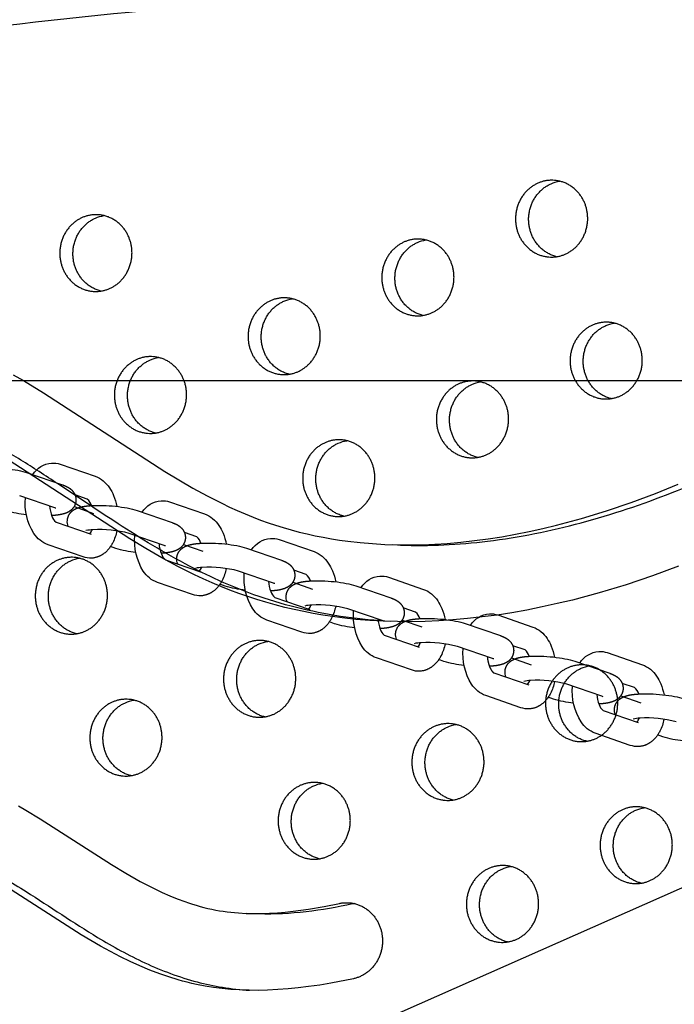
# Model space of a CAD drawing. Units: millimetres. Extents: x 60519 to 70587, y -8978 to 5785.
# Drawn here: x 64598 to 64814, y -182 to 143 of the extents above; entities that cross this region are included whole.
import ezdxf

# ---------------------------------------------------------------- set-up
doc = ezdxf.new("R2010")
doc.units = ezdxf.units.MM
doc.header["$LTSCALE"] = 500
doc.layers.add('Make2D$visible$lines', color=7, linetype='Continuous', true_color=0x000000)

msp = doc.modelspace()

# ---------------------------------------------------------------- linework, layer by layer
at = {"layer": 'Make2D$visible$lines'}
for p, q in [((63180.588, -866.343), (65443.48, 132.988)), ((64611.032, -3.814), (64622.618, -7.804)), ((64600.267, -6.655), (64611.854, -10.646)), ((64609.248, -18.21), (64597.662, -14.219)), ((64599.537, -14.96), (64599.544, -14.867)), ((64620.013, -15.368), (64615.953, -13.97)), ((64647.204, -16.273), (64658.79, -20.264)), ((64615.635, -17.841), (64622.049, -20.061)), ((64636.439, -19.114), (64648.025, -23.105)), ((64608.287, -20.799), (64608.255, -20.801)), ((64609.663, -22.922), (64621.234, -26.907)), ((64645.42, -30.669), (64633.834, -26.678)), ((64635.709, -27.419), (64635.716, -27.326)), ((64656.184, -27.828), (64652.124, -26.429)), ((64683.375, -28.732), (64694.962, -32.723)), ((64618.629, -34.471), (64607.042, -30.48)), ((64629.393, -31.63), (64627.67, -31.036)), ((64651.776, -30.351), (64658.23, -32.586)), ((64672.611, -31.573), (64684.197, -35.564)), ((64723.538, -30.529), (64720.865, -30.421)), ((64644.459, -33.258), (64644.426, -33.26)), ((64645.834, -35.381), (64657.406, -39.366)), ((64692.356, -40.287), (64688.296, -38.888)), ((64681.592, -43.128), (64670.006, -39.137)), ((64671.88, -39.878), (64671.887, -39.785)), ((64719.547, -41.191), (64731.133, -45.182)), ((64654.8, -46.93), (64643.214, -42.939)), ((64665.565, -44.089), (64663.842, -43.495)), ((64687.915, -42.862), (64694.41, -45.11)), ((64708.783, -44.033), (64720.369, -48.023)), ((64680.631, -45.717), (64680.598, -45.719)), ((64682.006, -47.84), (64693.577, -51.826)), ((64717.764, -55.587), (64706.177, -51.596)), ((64728.528, -52.746), (64724.468, -51.347)), ((64708.052, -52.337), (64708.059, -52.245)), ((64755.719, -53.65), (64767.305, -57.641)), ((64690.972, -59.389), (64679.386, -55.399)), ((64701.736, -56.548), (64700.013, -55.955)), ((64716.803, -58.177), (64716.77, -58.179)), ((64724.054, -55.372), (64730.59, -57.634)), ((64744.954, -56.492), (64756.541, -60.483)), ((64718.178, -60.299), (64729.749, -64.285)), ((64753.935, -68.046), (64742.349, -64.056)), ((64744.224, -64.796), (64744.231, -64.704)), ((64764.7, -65.205), (64760.64, -63.807)), ((64727.144, -71.849), (64715.558, -67.858)), ((64760.192, -67.882), (64766.77, -70.159)), ((64791.891, -66.109), (64803.477, -70.1)), ((64737.908, -69.007), (64736.185, -68.414)), ((64752.974, -70.636), (64752.942, -70.638)), ((64781.126, -68.951), (64792.712, -72.942)), ((64754.35, -72.758), (64765.921, -76.744)), ((64790.107, -80.506), (64778.521, -76.515)), ((64780.396, -77.256), (64780.403, -77.163)), ((64800.871, -77.664), (64796.811, -76.266)), ((64763.316, -84.308), (64751.729, -80.317)), ((64774.08, -81.466), (64772.357, -80.873)), ((64796.329, -80.391), (64802.949, -82.683)), ((64789.146, -83.095), (64789.113, -83.097)), ((64790.521, -85.217), (64802.093, -89.203)), ((64799.487, -96.767), (64787.901, -92.776)), ((64810.252, -93.925), (64808.529, -93.332)), ((64676.792, -152.487), (64672.532, -152.315))]:
    msp.add_line(p, q, dxfattribs=at)
for points in [[(64595.491, 25.731), (64598.87, 23.824), (64605.555, 19.837), (64645.6, -6.213), (64650.215, -9.011), (64654.886, -11.711), (64659.622, -14.295), (64664.431, -16.74), (64666.987, -17.961), (64669.565, -19.135), (64672.167, -20.257), (64674.791, -21.323), (64677.264, -22.265), (64679.755, -23.155), (64682.265, -23.992), (64684.791, -24.776), (64687.409, -25.528), (64690.042, -26.223), (64692.69, -26.864), (64695.35, -27.449), (64698.022, -27.98), (64700.704, -28.458), (64703.394, -28.884), (64706.092, -29.257), (64710.184, -29.724), (64714.287, -30.077), (64718.399, -30.319), (64722.516, -30.453), (64726.636, -30.483), (64730.756, -30.411), (64734.873, -30.242), (64738.984, -29.979), (64743.502, -29.583), (64748.009, -29.082), (64752.503, -28.478), (64756.983, -27.775), (64761.53, -26.963), (64766.06, -26.057), (64770.571, -25.061), (64775.062, -23.977), (64783.374, -21.738), (64791.607, -19.228), (64799.76, -16.464), (64807.829, -13.464), (64815.328, -10.455)], [(64815.463, -37.492), (64806.816, -40.693), (64798.081, -43.641), (64789.26, -46.319), (64780.357, -48.712), (64775.377, -49.912), (64770.373, -51.014), (64765.349, -52.015), (64760.305, -52.91), (64755.446, -53.667), (64750.572, -54.319), (64745.685, -54.863), (64740.786, -55.295), (64736.22, -55.594), (64731.647, -55.788), (64727.072, -55.877), (64722.496, -55.856), (64717.923, -55.722), (64713.355, -55.472), (64708.796, -55.104), (64704.247, -54.614), (64701.058, -54.195), (64697.878, -53.713), (64694.708, -53.168), (64691.549, -52.56), (64688.403, -51.887), (64685.273, -51.15), (64682.159, -50.346), (64679.063, -49.477), (64676.049, -48.56), (64673.056, -47.58), (64670.084, -46.537), (64667.135, -45.43), (64664.173, -44.246), (64661.236, -43.001), (64658.323, -41.699), (64655.436, -40.343), (64649.977, -37.608), (64644.602, -34.711), (64639.303, -31.675), (64634.072, -28.522), (64593.882, -2.384)], [(64597.249, -116.784), (64599.661, -118.158), (64604.446, -121.023), (64628.021, -136.184), (64632.758, -139.054), (64637.534, -141.762), (64639.941, -143.04), (64642.362, -144.26), (64644.8, -145.415), (64647.256, -146.501), (64649.731, -147.51), (64652.228, -148.438), (64653.485, -148.87), (64654.748, -149.278), (64656.017, -149.664), (64657.292, -150.025), (64658.574, -150.362), (64659.863, -150.673), (64661.159, -150.957), (64662.462, -151.215), (64663.701, -151.433), (64664.947, -151.627), (64666.198, -151.798), (64667.456, -151.945), (64668.718, -152.07), (64669.985, -152.173), (64672.532, -152.315), (64675.093, -152.376), (64677.666, -152.361), (64680.247, -152.274), (64682.834, -152.12), (64685.423, -151.904), (64688.011, -151.63), (64690.596, -151.303), (64693.174, -150.928), (64698.299, -150.05), (64703.36, -149.033), (64703.621, -148.981), (64703.884, -148.934), (64704.152, -148.893), (64704.422, -148.858), (64704.695, -148.83), (64704.971, -148.808), (64705.249, -148.793), (64705.53, -148.785), (64705.812, -148.784), (64706.097, -148.79), (64706.383, -148.804), (64706.671, -148.825), (64706.96, -148.853), (64707.25, -148.89), (64707.541, -148.934), (64707.832, -148.986), (64708.124, -149.046), (64708.415, -149.114), (64708.706, -149.19), (64708.996, -149.274), (64709.285, -149.366), (64709.572, -149.467), (64709.859, -149.576), (64710.143, -149.692), (64710.425, -149.817), (64710.705, -149.95), (64710.981, -150.091), (64711.255, -150.239), (64711.526, -150.396), (64711.792, -150.559), (64712.055, -150.731), (64712.314, -150.909), (64712.568, -151.095), (64712.817, -151.287), (64713.062, -151.486), (64713.301, -151.692), (64713.535, -151.904), (64713.763, -152.122), (64713.985, -152.345), (64714.202, -152.575), (64714.412, -152.809), (64714.616, -153.048), (64714.813, -153.292), (64715.004, -153.541), (64715.188, -153.793), (64715.365, -154.049), (64715.536, -154.309), (64715.699, -154.572), (64715.856, -154.838), (64716.005, -155.106), (64716.147, -155.377), (64716.283, -155.65), (64716.411, -155.925), (64716.532, -156.2), (64716.646, -156.478), (64716.753, -156.755), (64716.853, -157.034), (64716.946, -157.313), (64717.033, -157.592), (64717.113, -157.87), (64717.186, -158.149), (64717.252, -158.426), (64717.312, -158.703), (64717.366, -158.979), (64717.414, -159.256), (64717.457, -159.536), (64717.494, -159.82), (64717.525, -160.108), (64717.55, -160.398), (64717.569, -160.691), (64717.582, -160.988), (64717.588, -161.286), (64717.587, -161.587), (64717.58, -161.89), (64717.566, -162.195), (64717.545, -162.501), (64717.517, -162.809), (64717.481, -163.118), (64717.438, -163.427), (64717.388, -163.737), (64717.33, -164.048), (64717.265, -164.358), (64717.192, -164.668), (64717.111, -164.977), (64717.023, -165.285), (64716.927, -165.591), (64716.823, -165.897), (64716.712, -166.2), (64716.593, -166.5), (64716.467, -166.799), (64716.333, -167.094), (64716.193, -167.386), (64716.044, -167.674), (64715.889, -167.959), (64715.727, -168.239), (64715.558, -168.515), (64715.382, -168.787), (64715.2, -169.053), (64715.011, -169.314), (64714.817, -169.57), (64714.617, -169.82), (64714.411, -170.064), (64714.199, -170.301), (64713.983, -170.533), (64713.762, -170.758), (64713.536, -170.976), (64713.305, -171.187), (64713.071, -171.391), (64712.833, -171.589), (64712.591, -171.779), (64712.346, -171.961), (64712.098, -172.136), (64711.847, -172.304), (64711.594, -172.465), (64711.339, -172.617), (64711.082, -172.763), (64710.823, -172.9), (64710.563, -173.031), (64710.303, -173.153), (64710.041, -173.269), (64709.779, -173.377), (64709.516, -173.477), (64709.253, -173.571), (64708.991, -173.657), (64708.729, -173.736), (64708.468, -173.808), (64708.207, -173.873), (64707.948, -173.932), (64700.549, -175.386), (64696.831, -176.01), (64693.1, -176.552), (64689.741, -176.964), (64686.373, -177.298), (64682.998, -177.549), (64679.617, -177.71), (64676.564, -177.774), (64673.511, -177.755), (64670.46, -177.648), (64667.413, -177.448), (64664.577, -177.174), (64661.751, -176.812), (64658.938, -176.36), (64656.141, -175.816), (64654.596, -175.474), (64653.057, -175.102), (64651.525, -174.703), (64650, -174.277), (64646.972, -173.348), (64643.976, -172.321), (64640.668, -171.065), (64637.403, -169.704), (64634.179, -168.245), (64630.996, -166.699), (64627.673, -164.977), (64624.391, -163.178), (64621.147, -161.311), (64617.936, -159.386), (64594.847, -144.542)]]:
    msp.add_lwpolyline(points, dxfattribs=at)
for points in [[(64622.618, -7.804, -0.1624292), (64627.314, -11.607, -0.0498351), (64628.696, -14.175, -0.0505497), (64629.787, -17.768)], [(64607.042, -30.48, -0.1624292), (64602.347, -26.678, -0.1630259), (64599.537, -14.96)], [(64607.542, -17.622, 0.0743989), (64608.338, -21.007, 0.1639815), (64609.663, -22.922)], [(64658.79, -20.264, -0.1624292), (64663.485, -24.066, -0.0498351), (64664.868, -26.634, -0.0505497), (64665.958, -30.227)], [(64629.78, -25.83, -0.0686697), (64628.404, -29.802), (64628.268, -30.059), (64628.125, -30.312), (64627.976, -30.563), (64627.821, -30.809), (64627.659, -31.051), (64627.491, -31.29), (64627.317, -31.523), (64627.138, -31.752), (64626.941, -31.988), (64626.737, -32.217), (64626.527, -32.439), (64626.311, -32.653), (64626.088, -32.859), (64625.859, -33.057), (64625.624, -33.246), (64625.504, -33.338), (64625.383, -33.427), (64625.26, -33.514), (64625.136, -33.598), (64625.01, -33.681), (64624.883, -33.761), (64624.754, -33.838), (64624.624, -33.913), (64624.492, -33.986), (64624.36, -34.056), (64624.225, -34.123), (64624.09, -34.188), (64623.952, -34.25), (64623.814, -34.31), (64623.674, -34.367), (64623.533, -34.421), (64623.39, -34.472), (64623.247, -34.521), (64623.027, -34.588), (64622.806, -34.649), (64622.582, -34.703), (64622.357, -34.749), (64622.131, -34.789), (64621.903, -34.821), (64621.675, -34.846), (64621.446, -34.863)], [(64643.214, -42.939, -0.1624292), (64638.519, -39.137, -0.1630259), (64635.709, -27.419)], [(64643.714, -30.081, 0.0743989), (64644.51, -33.466, 0.1639813), (64645.834, -35.381)], [(64694.962, -32.723, -0.1624292), (64699.657, -36.525, -0.0498351), (64701.04, -39.093, -0.0505497), (64702.13, -42.687)], [(64665.952, -38.289, -0.0686697), (64664.576, -42.261), (64664.44, -42.518), (64664.297, -42.772), (64664.148, -43.022), (64663.992, -43.268), (64663.831, -43.511), (64663.663, -43.749), (64663.489, -43.982), (64663.31, -44.211), (64663.113, -44.447), (64662.909, -44.676), (64662.699, -44.898), (64662.482, -45.112), (64662.26, -45.318), (64662.031, -45.516), (64661.796, -45.705), (64661.676, -45.797), (64661.554, -45.886), (64661.432, -45.973), (64661.307, -46.058), (64661.182, -46.14), (64661.054, -46.22), (64660.926, -46.297), (64660.796, -46.372), (64660.664, -46.445), (64660.531, -46.515), (64660.397, -46.583), (64660.261, -46.647), (64660.124, -46.71), (64659.986, -46.769), (64659.846, -46.826), (64659.705, -46.88), (64659.562, -46.931), (64659.418, -46.98), (64659.199, -47.048), (64658.978, -47.108), (64658.754, -47.162), (64658.529, -47.209), (64658.302, -47.248), (64658.075, -47.28), (64657.846, -47.305), (64657.618, -47.322)], [(64679.386, -55.399, -0.1624292), (64674.69, -51.596, -0.1630259), (64671.88, -39.878)], [(64679.886, -42.54, 0.0743989), (64680.681, -45.925, 0.1639813), (64682.006, -47.84)], [(64731.133, -45.182, -0.1624292), (64735.829, -48.984, -0.0498351), (64737.211, -51.552, -0.0505497), (64738.302, -55.146)], [(64702.124, -50.748, -0.0686697), (64700.748, -54.72), (64700.612, -54.977), (64700.469, -55.231), (64700.32, -55.481), (64700.164, -55.727), (64700.002, -55.97), (64699.835, -56.208), (64699.661, -56.442), (64699.482, -56.671), (64699.284, -56.906), (64699.081, -57.135), (64698.871, -57.357), (64698.654, -57.571), (64698.431, -57.777), (64698.202, -57.975), (64697.967, -58.164), (64697.847, -58.256), (64697.726, -58.345), (64697.603, -58.432), (64697.479, -58.517), (64697.353, -58.599), (64697.226, -58.679), (64697.098, -58.757), (64696.967, -58.832), (64696.836, -58.904), (64696.703, -58.974), (64696.569, -59.042), (64696.433, -59.107), (64696.296, -59.169), (64696.157, -59.228), (64696.018, -59.285), (64695.876, -59.339), (64695.734, -59.391), (64695.59, -59.439), (64695.371, -59.507), (64695.149, -59.568), (64694.926, -59.621), (64694.701, -59.668), (64694.474, -59.707), (64694.246, -59.739), (64694.018, -59.764), (64693.79, -59.781)], [(64715.558, -67.858, -0.1624292), (64710.862, -64.056, -0.1630259), (64708.052, -52.337)], [(64716.057, -55, 0.0743989), (64716.853, -58.385, 0.1639815), (64718.178, -60.299)], [(64767.305, -57.641, -0.1624292), (64772.001, -61.443, -0.0498351), (64773.383, -64.011, -0.0505497), (64774.474, -67.605)], [(64738.296, -63.207, -0.0686697), (64736.919, -67.179), (64736.783, -67.436), (64736.641, -67.69), (64736.491, -67.94), (64736.336, -68.187), (64736.174, -68.429), (64736.006, -68.667), (64735.833, -68.901), (64735.653, -69.13), (64735.456, -69.366), (64735.252, -69.595), (64735.042, -69.816), (64734.826, -70.03), (64734.603, -70.236), (64734.374, -70.434), (64734.139, -70.624), (64734.019, -70.715), (64733.898, -70.804), (64733.775, -70.891), (64733.651, -70.976), (64733.525, -71.058), (64733.398, -71.138), (64733.269, -71.216), (64733.139, -71.291), (64733.008, -71.363), (64732.875, -71.433), (64732.74, -71.501), (64732.605, -71.566), (64732.468, -71.628), (64732.329, -71.688), (64732.189, -71.744), (64732.048, -71.798), (64731.906, -71.85), (64731.762, -71.898), (64731.543, -71.966), (64731.321, -72.027), (64731.098, -72.08), (64730.872, -72.127), (64730.646, -72.166), (64730.418, -72.198), (64730.19, -72.223), (64729.961, -72.241)], [(64751.729, -80.317, -0.1624292), (64747.034, -76.515, -0.1630259), (64744.224, -64.796)], [(64803.477, -70.1, -0.1624292), (64808.172, -73.902, -0.0498351), (64809.555, -76.47, -0.0505497), (64810.645, -80.064)], [(64774.467, -75.666, -0.0686697), (64773.091, -79.638), (64772.955, -79.895), (64772.812, -80.149), (64772.663, -80.399), (64772.508, -80.646), (64772.346, -80.888), (64772.178, -81.126), (64772.004, -81.36), (64771.825, -81.589), (64771.628, -81.825), (64771.424, -82.054), (64771.214, -82.275), (64770.998, -82.489), (64770.775, -82.695), (64770.546, -82.893), (64770.311, -83.083), (64770.191, -83.174), (64770.07, -83.263), (64769.947, -83.35), (64769.823, -83.435), (64769.697, -83.517), (64769.57, -83.597), (64769.441, -83.675), (64769.311, -83.75), (64769.179, -83.822), (64769.047, -83.893), (64768.912, -83.96), (64768.777, -84.025), (64768.639, -84.087), (64768.501, -84.147), (64768.361, -84.204), (64768.22, -84.258), (64768.077, -84.309), (64767.934, -84.357), (64767.714, -84.425), (64767.493, -84.486), (64767.269, -84.54), (64767.044, -84.586), (64766.818, -84.625), (64766.59, -84.658), (64766.362, -84.682), (64766.133, -84.7)], [(64787.901, -92.776, -0.1624292), (64783.206, -88.974, -0.1630259), (64780.396, -77.256)], [(64788.401, -79.918, 0.0743989), (64789.197, -83.303, 0.1639815), (64790.521, -85.218)], [(64810.639, -88.125, -0.0686697), (64809.263, -92.097), (64809.127, -92.354), (64808.984, -92.608), (64808.835, -92.858), (64808.679, -93.105), (64808.518, -93.347), (64808.35, -93.585), (64808.176, -93.819), (64807.997, -94.048), (64807.8, -94.284), (64807.596, -94.513), (64807.386, -94.734), (64807.169, -94.948), (64806.947, -95.155), (64806.718, -95.352), (64806.482, -95.542), (64806.363, -95.633), (64806.241, -95.723), (64806.119, -95.81), (64805.994, -95.894), (64805.869, -95.977), (64805.741, -96.056), (64805.613, -96.134), (64805.483, -96.209), (64805.351, -96.282), (64805.218, -96.352), (64805.084, -96.419), (64804.948, -96.484), (64804.811, -96.546), (64804.673, -96.606), (64804.533, -96.663), (64804.392, -96.717), (64804.249, -96.768), (64804.105, -96.817), (64803.886, -96.884), (64803.665, -96.945), (64803.441, -96.999), (64803.216, -97.045), (64802.989, -97.085), (64802.762, -97.117), (64802.533, -97.141), (64802.305, -97.159)]]:
    msp.add_lwpolyline(points, format="xyb", dxfattribs=at)
at = {"layer": 'Make2D$visible$lines', "extrusion": (0, 0, -1)}
for centre, radius, start, end in [((-64777.922, 78.484), 11.423, 66.22711, 81.13745), ((-64627.288, 67.111), 11.423, 66.22711, 81.13745), ((-64733.725, 59.05), 11.423, 66.22711, 81.13745), ((-64689.527, 39.615), 11.423, 66.22711, 81.13745), ((-64795.964, 31.554), 11.423, 66.22711, 81.13745), ((-64645.33, 20.181), 11.423, 66.22711, 81.13745), ((-64751.767, 12.119), 11.423, 66.22711, 81.13745), ((-64707.57, -7.315), 11.423, 66.22711, 81.13745), ((-64608.95, -11.592), 8.203, 31.96927, 84.85763), ((-64608.638, -10.699), 7.29, 86.67116, 109.17205), ((-64645.121, -24.051), 8.203, 31.96927, 84.85763), ((-64644.809, -23.159), 7.29, 86.67116, 109.17205), ((-64602.743, 10.778), 31.425, 275.23822, 287.63723), ((-64617.741, -22.702), 4.344, 338.2, 4.21079), ((-64681.293, -36.51), 8.203, 31.96927, 84.85763), ((-64680.981, -35.618), 7.29, 86.67116, 109.17205), ((-64638.915, -1.681), 31.425, 275.23822, 287.63723), ((-64619.175, -46.184), 11.423, 66.22711, 81.13745), ((-64621.023, -27.585), 7.29, 266.67116, 289.17205), ((-64653.913, -35.161), 4.344, 338.2, 4.21079), ((-64717.465, -48.969), 8.203, 31.96927, 84.85763), ((-64717.153, -48.077), 7.29, 86.67116, 109.17205), ((-64675.086, -14.141), 31.425, 275.23822, 287.63723), ((-64657.194, -40.044), 7.29, 266.67116, 289.17205), ((-64690.084, -47.62), 4.344, 338.2, 4.21079), ((-64753.637, -61.429), 8.203, 31.96927, 84.85763), ((-64753.325, -60.536), 7.29, 86.67116, 109.17205), ((-64711.258, -26.6), 31.425, 275.23822, 287.63723), ((-64693.366, -52.504), 7.29, 266.67116, 289.17205), ((-64726.256, -60.079), 4.344, 338.2, 4.21079), ((-64681.415, -73.68), 11.423, 66.22711, 81.13745), ((-64789.808, -73.888), 8.203, 31.96927, 84.85763), ((-64789.496, -72.995), 7.29, 86.67116, 109.17205), ((-64747.43, -39.059), 31.425, 275.23822, 287.63723), ((-64787.852, -81.741), 11.423, 66.22711, 81.13745), ((-64729.538, -64.963), 7.29, 266.67116, 289.17205), ((-64762.428, -72.538), 4.344, 338.2, 4.21079), ((-64637.218, -93.114), 11.423, 66.22711, 81.13745), ((-64765.71, -77.422), 7.29, 266.67116, 289.17205), ((-64783.602, -51.518), 31.425, 275.23822, 287.63723), ((-64798.6, -84.998), 4.344, 338.2, 4.21079), ((-64743.655, -101.176), 11.423, 66.22711, 81.13745), ((-64819.773, -63.977), 31.425, 275.23822, 287.63723), ((-64801.881, -89.881), 7.29, 266.67116, 289.17205), ((-64699.457, -120.61), 11.423, 66.22711, 81.13745), ((-64805.894, -128.671), 11.423, 66.22711, 81.13745), ((-64761.697, -148.106), 11.423, 66.22711, 81.13745)]:
    msp.add_arc(centre, radius, start, end, dxfattribs=at)
at = {"layer": 'Make2D$visible$lines'}
for centre, radius, start, end in [((64617.462, -18.569), 4.09, 15.38842, 51.4449), ((64607.663, -22.78), 4.837, 65.59781, 70.87064), ((64622.15, -36.251), 10.784, 91.58439, 103.81913), ((64617.62, -24.157), 4.175, 321.0577, 341.38292), ((64623.971, -64.516), 39.102, 75.39019, 93.10695), ((64653.634, -31.028), 4.09, 15.38842, 51.4449), ((64643.835, -35.239), 4.837, 65.59781, 70.87064), ((64658.322, -48.71), 10.784, 91.58439, 103.81913), ((64653.792, -36.616), 4.175, 321.0577, 341.38292), ((64660.143, -76.975), 39.102, 75.39019, 93.10695), ((64657.184, -40.17), 0.834, 77.58856, 93.10993), ((64689.806, -43.487), 4.09, 15.38842, 51.4449), ((64680.007, -47.698), 4.837, 65.59781, 70.87064), ((64694.493, -61.169), 10.784, 91.58439, 103.81913), ((64689.964, -49.075), 4.175, 321.0577, 341.38292), ((64696.315, -89.434), 39.102, 75.39019, 93.10695), ((64725.977, -55.947), 4.09, 15.38842, 51.4449), ((64716.178, -60.157), 4.837, 65.59781, 70.87064), ((64730.665, -73.629), 10.784, 91.58439, 103.81913), ((64726.135, -61.534), 4.175, 321.0577, 341.38292), ((64732.486, -101.893), 39.102, 75.39019, 93.10695), ((64752.35, -72.617), 4.837, 65.59781, 70.87064), ((64762.149, -68.406), 4.09, 15.38842, 51.4449), ((64766.837, -86.088), 10.784, 91.58439, 103.81913), ((64762.307, -73.993), 4.175, 321.0577, 341.38292), ((64768.658, -114.352), 39.102, 75.39019, 93.10695), ((64798.321, -80.865), 4.09, 15.38842, 51.4449), ((64788.522, -85.076), 4.837, 65.59781, 70.87064), ((64803.009, -98.547), 10.784, 91.58439, 103.81913), ((64798.479, -86.452), 4.175, 321.0577, 341.38292), ((64804.83, -126.811), 39.102, 75.39019, 93.10695), ((64710.067, -160.269), 11.31, 98.83122, 102.06734)]:
    msp.add_arc(centre, radius, start, end, dxfattribs=at)
for points, weights in [([(65331.651, 83.603), (63809.143, 510.275), (63040.262, -958.134)], [0.992117979402, 0.785793173456, 1]), ([(63646.912, 23.87), (63643.109, 23.87), (64820.294, 23.87)], [0.9712081717, 0.912253475657, 1])]:
    msp.add_rational_spline(points, weights, degree=2, dxfattribs=at)
for points, weights, degree, knots in [([(64768.975, 89.113), (64780.024, 93.972), (64784.535, 82.239), (64789.045, 70.507), (64777.996, 65.648), (64766.947, 60.79), (64762.436, 72.522), (64757.926, 84.255), (64768.975, 89.113)], [1, 0.707106781187, 1, 0.707106781187, 1, 0.707106781187, 1, 0.707106781187, 1], 2, [-79.7964534, -79.7964534, -79.7964534, -59.8473401, -59.8473401, -39.8982267, -39.8982267, -19.9491134, -19.9491134, 0, 0, 0]), ([(64775.151, 64.815), (64769.118, 66.26), (64766.779, 72.346), (64762.268, 84.079), (64773.317, 88.937)], [0.85986929558, 0.823140517156, 1, 0.707106781187, 1], 2, [-31.9951071, -31.9951071, -31.9951071, -19.9491134, -19.9491134, 0, 0, 0]), ([(64618.341, 77.74), (64629.39, 82.599), (64633.901, 70.866), (64638.411, 59.134), (64627.362, 54.275), (64616.313, 49.416), (64611.802, 61.149), (64607.291, 72.881), (64618.341, 77.74)], [1, 0.707106781187, 1, 0.707106781187, 1, 0.707106781187, 1, 0.707106781187, 1], 2, [-79.7964534, -79.7964534, -79.7964534, -59.8473401, -59.8473401, -39.8982267, -39.8982267, -19.9491134, -19.9491134, 0, 0, 0]), ([(64624.517, 53.442), (64618.484, 54.887), (64616.145, 60.973), (64611.634, 72.706), (64622.683, 77.564)], [0.85986929558, 0.823140517156, 1, 0.707106781187, 1], 2, [-31.9951071, -31.9951071, -31.9951071, -19.9491134, -19.9491134, 0, 0, 0]), ([(64724.778, 69.679), (64735.827, 74.538), (64740.338, 62.805), (64744.848, 51.072), (64733.799, 46.214), (64722.75, 41.355), (64718.239, 53.088), (64713.728, 64.82), (64724.778, 69.679)], [1, 0.707106781187, 1, 0.707106781187, 1, 0.707106781187, 1, 0.707106781187, 1], 2, [-79.7964534, -79.7964534, -79.7964534, -59.8473401, -59.8473401, -39.8982267, -39.8982267, -19.9491134, -19.9491134, 0, 0, 0]), ([(64730.954, 45.381), (64724.921, 46.826), (64722.581, 52.912), (64718.071, 64.644), (64729.12, 69.503)], [0.85986929558, 0.823140517156, 1, 0.707106781187, 1], 2, [-31.9951071, -31.9951071, -31.9951071, -19.9491134, -19.9491134, 0, 0, 0]), ([(63040.262, -958.134), (63039.775, -959.07), (63040.159, -960.053), (63040.524, -961.018), (63041.511, -961.318), (64547.364, -1399.841), (65357.451, 27.084), (65359.136, 30.054), (65360.272, 33.274)], [1, 0.910760622095, 1, 0.897355017964, 1, 0.793926008533, 0.992982609729, 0.989101869042, 0.992982609729], 2, [0, 0, 0, 1.9805346, 1.9805346, 3.8987434, 3.8987434, 2846.5014962, 2846.5014962, 2853.3132091, 2853.3132091, 2853.3132091]), ([(64680.58, 50.244), (64691.63, 55.103), (64696.14, 43.37), (64700.651, 31.638), (64689.602, 26.779), (64678.552, 21.921), (64674.042, 33.653), (64669.531, 45.386), (64680.58, 50.244)], [1, 0.707106781187, 1, 0.707106781187, 1, 0.707106781187, 1, 0.707106781187, 1], 2, [-79.7964534, -79.7964534, -79.7964534, -59.8473401, -59.8473401, -39.8982267, -39.8982267, -19.9491134, -19.9491134, 0, 0, 0]), ([(64686.757, 25.946), (64680.724, 27.391), (64678.384, 33.477), (64673.874, 45.21), (64684.923, 50.068)], [0.85986929558, 0.823140517156, 1, 0.707106781187, 1], 2, [-31.9951071, -31.9951071, -31.9951071, -19.9491134, -19.9491134, 0, 0, 0]), ([(63510.431, -1037.487), (64729.486, -1086.868), (65361.794, 26.908), (65364.114, 31.002), (65365.385, 35.532)], [0.938002432913, 0.830460504137, 0.992982609729, 0.985711427375, 0.992982609729], 2, [3394.3216888, 3394.3216888, 3394.3216888, 5715.198173, 5715.198173, 5724.5635744, 5724.5635744, 5724.5635744]), ([(64787.017, 42.183), (64798.067, 47.042), (64802.577, 35.309), (64807.088, 23.577), (64796.038, 18.718), (64784.989, 13.859), (64780.479, 25.592), (64775.968, 37.325), (64787.017, 42.183)], [1, 0.707106781187, 1, 0.707106781187, 1, 0.707106781187, 1, 0.707106781187, 1], 2, [-79.7964534, -79.7964534, -79.7964534, -59.8473401, -59.8473401, -39.8982267, -39.8982267, -19.9491134, -19.9491134, 0, 0, 0]), ([(64793.194, 17.885), (64787.161, 19.33), (64784.821, 25.416), (64780.31, 37.149), (64791.36, 42.007)], [0.85986929558, 0.823140517156, 1, 0.707106781187, 1], 2, [-31.9951071, -31.9951071, -31.9951071, -19.9491134, -19.9491134, 0, 0, 0]), ([(64636.383, 30.81), (64647.432, 35.668), (64651.943, 23.936), (64656.454, 12.203), (64645.404, 7.345), (64634.355, 2.486), (64629.844, 14.219), (64625.334, 25.951), (64636.383, 30.81)], [1, 0.707106781187, 1, 0.707106781187, 1, 0.707106781187, 1, 0.707106781187, 1], 2, [-79.7964534, -79.7964534, -79.7964534, -59.8473401, -59.8473401, -39.8982267, -39.8982267, -19.9491134, -19.9491134, 0, 0, 0]), ([(64642.56, 6.512), (64636.527, 7.957), (64634.187, 14.043), (64629.676, 25.775), (64640.726, 30.634)], [0.85986929558, 0.823140517156, 1, 0.707106781187, 1], 2, [-31.9951071, -31.9951071, -31.9951071, -19.9491134, -19.9491134, 0, 0, 0]), ([(64742.82, 22.749), (64753.869, 27.607), (64758.38, 15.875), (64762.891, 4.142), (64751.841, -0.716), (64740.792, -5.575), (64736.281, 6.157), (64731.771, 17.89), (64742.82, 22.749)], [1, 0.707106781187, 1, 0.707106781187, 1, 0.707106781187, 1, 0.707106781187, 1], 2, [-79.7964534, -79.7964534, -79.7964534, -59.8473401, -59.8473401, -39.8982267, -39.8982267, -19.9491134, -19.9491134, 0, 0, 0]), ([(64748.996, -1.549), (64742.963, -0.104), (64740.624, 5.982), (64736.113, 17.714), (64747.163, 22.573)], [0.85986929558, 0.823140517156, 1, 0.707106781187, 1], 2, [-31.9951071, -31.9951071, -31.9951071, -19.9491134, -19.9491134, 0, 0, 0]), ([(64698.623, 3.314), (64709.672, 8.173), (64714.183, -3.56), (64718.693, -15.292), (64707.644, -20.151), (64696.595, -25.01), (64692.084, -13.277), (64687.573, -1.544), (64698.623, 3.314)], [1, 0.707106781187, 1, 0.707106781187, 1, 0.707106781187, 1, 0.707106781187, 1], 2, [-79.7964534, -79.7964534, -79.7964534, -59.8473401, -59.8473401, -39.8982267, -39.8982267, -19.9491134, -19.9491134, 0, 0, 0]), ([(64704.799, -20.984), (64698.766, -19.539), (64696.426, -13.453), (64691.916, -1.72), (64702.965, 3.138)], [0.85986929558, 0.823140517156, 1, 0.707106781187, 1], 2, [-31.9951071, -31.9951071, -31.9951071, -19.9491134, -19.9491134, 0, 0, 0]), ([(64611.854, -10.646), (64612.485, -10.863), (64613.094, -11.118), (64614.151, -11.729), (64614.635, -12.078), (64615.085, -12.579), (64615.924, -13.493), (64616.335, -14.664), (64616.252, -15.902)], [1, 1, 1, 1, 1, 1, 0.946093830999, 0.946093830999, 1], 3, [0, 0, 0, 0, 2.8313343, 2.8313343, 5.3318731, 5.3318731, 5.3318731, 8.9518071, 8.9518071, 8.9518071, 8.9518071]), ([(64616.252, -15.902), (64616.165, -17.025), (64615.678, -18.041), (64614.856, -18.81), (64614.778, -18.884), (64614.698, -18.955), (64614.618, -19.022), (64614.157, -19.407), (64613.685, -19.666), (64612.798, -20.047), (64612.369, -20.183), (64610.853, -20.571), (64609.708, -20.714), (64608.287, -20.799)], [1, 0.954654557512, 0.954654557512, 1, 1, 1, 1, 1, 1, 1, 1, 1, 1, 1], 3, [0, 0, 0, 0, 3.3012575, 3.3012575, 3.3012575, 3.6866304, 3.6866304, 3.6866304, 5.8764451, 5.8764451, 7.7835501, 7.7835501, 12.7160608, 12.7160608, 12.7160608, 12.7160608]), ([(64613.409, -22.383), (64613.495, -21.26), (64613.982, -20.244), (64614.805, -19.474), (64614.883, -19.4), (64614.962, -19.33), (64615.042, -19.263), (64615.504, -18.878), (64615.976, -18.618), (64616.862, -18.238), (64617.291, -18.102), (64618.807, -17.713), (64619.952, -17.571), (64621.373, -17.486)], [1, 0.95465455751, 0.95465455751, 1, 1, 1, 1, 1, 1, 1, 1, 1, 1, 1], 3, [0, 0, 0, 0, 3.3012575, 3.3012575, 3.3012575, 3.6866304, 3.6866304, 3.6866304, 5.8764451, 5.8764451, 7.7835501, 7.7835501, 12.7160608, 12.7160608, 12.7160608, 12.7160608]), ([(64648.025, -23.105), (64648.656, -23.322), (64649.266, -23.577), (64650.322, -24.188), (64650.807, -24.537), (64651.257, -25.038), (64652.096, -25.952), (64652.507, -27.123), (64652.423, -28.361)], [1, 1, 1, 1, 1, 1, 0.946093831, 0.946093831, 1], 3, [0, 0, 0, 0, 2.8313343, 2.8313343, 5.3318731, 5.3318731, 5.3318731, 8.9518071, 8.9518071, 8.9518071, 8.9518071]), ([(64652.423, -28.361), (64652.337, -29.484), (64651.85, -30.5), (64651.028, -31.27), (64650.95, -31.344), (64650.87, -31.414), (64650.79, -31.481), (64650.328, -31.866), (64649.856, -32.125), (64648.97, -32.506), (64648.541, -32.642), (64647.025, -33.031), (64645.88, -33.173), (64644.459, -33.258)], [1, 0.954654557509, 0.954654557509, 1, 1, 1, 1, 1, 1, 1, 1, 1, 1, 1], 3, [0, 0, 0, 0, 3.3012575, 3.3012575, 3.3012575, 3.6866304, 3.6866304, 3.6866304, 5.8764451, 5.8764451, 7.7835501, 7.7835501, 12.7160608, 12.7160608, 12.7160608, 12.7160608]), ([(64649.581, -34.842), (64649.667, -33.719), (64650.154, -32.703), (64650.976, -31.934), (64651.054, -31.859), (64651.134, -31.789), (64651.214, -31.722), (64651.676, -31.337), (64652.148, -31.078), (64653.034, -30.697), (64653.463, -30.561), (64654.979, -30.173), (64656.124, -30.03), (64657.545, -29.945)], [1, 0.954654557511, 0.954654557511, 1, 1, 1, 1, 1, 1, 1, 1, 1, 1, 1], 3, [0, 0, 0, 0, 3.3012575, 3.3012575, 3.3012575, 3.6866304, 3.6866304, 3.6866304, 5.8764451, 5.8764451, 7.7835501, 7.7835501, 12.7160608, 12.7160608, 12.7160608, 12.7160608]), ([(64610.228, -35.555), (64621.277, -30.696), (64625.788, -42.429), (64630.299, -54.161), (64619.249, -59.02), (64608.2, -63.879), (64603.689, -52.146), (64599.179, -40.414), (64610.228, -35.555)], [1, 0.707106781187, 1, 0.707106781187, 1, 0.707106781187, 1, 0.707106781187, 1], 2, [-79.7964534, -79.7964534, -79.7964534, -59.8473401, -59.8473401, -39.8982267, -39.8982267, -19.9491134, -19.9491134, 0, 0, 0]), ([(64616.405, -59.853), (64610.372, -58.408), (64608.032, -52.322), (64603.521, -40.589), (64614.571, -35.731)], [0.85986929558, 0.823140517156, 1, 0.707106781187, 1], 2, [-31.9951071, -31.9951071, -31.9951071, -19.9491134, -19.9491134, 0, 0, 0]), ([(64684.197, -35.564), (64684.828, -35.782), (64685.437, -36.036), (64686.494, -36.647), (64686.978, -36.996), (64687.428, -37.497), (64688.267, -38.411), (64688.678, -39.582), (64688.595, -40.82)], [1, 1, 1, 1, 1, 1, 0.946093831003, 0.946093831003, 1], 3, [0, 0, 0, 0, 2.8313343, 2.8313343, 5.3318731, 5.3318731, 5.3318731, 8.9518071, 8.9518071, 8.9518071, 8.9518071]), ([(64688.595, -40.82), (64688.509, -41.943), (64688.022, -42.959), (64687.199, -43.729), (64687.121, -43.803), (64687.042, -43.873), (64686.961, -43.94), (64686.5, -44.325), (64686.028, -44.585), (64685.142, -44.965), (64684.713, -45.101), (64683.197, -45.49), (64682.051, -45.632), (64680.631, -45.717)], [1, 0.954654557511, 0.954654557511, 1, 1, 1, 1, 1, 1, 1, 1, 1, 1, 1], 3, [0, 0, 0, 0, 3.3012575, 3.3012575, 3.3012575, 3.6866304, 3.6866304, 3.6866304, 5.8764451, 5.8764451, 7.7835501, 7.7835501, 12.7160608, 12.7160608, 12.7160608, 12.7160608]), ([(64685.752, -47.301), (64685.838, -46.178), (64686.326, -45.163), (64687.148, -44.393), (64687.226, -44.319), (64687.305, -44.248), (64687.386, -44.181), (64687.847, -43.797), (64688.319, -43.537), (64689.206, -43.156), (64689.634, -43.02), (64691.151, -42.632), (64692.296, -42.489), (64693.717, -42.404)], [1, 0.95465455751, 0.95465455751, 1, 1, 1, 1, 1, 1, 1, 1, 1, 1, 1], 3, [0, 0, 0, 0, 3.3012575, 3.3012575, 3.3012575, 3.6866304, 3.6866304, 3.6866304, 5.8764451, 5.8764451, 7.7835501, 7.7835501, 12.7160608, 12.7160608, 12.7160608, 12.7160608]), ([(64720.369, -48.023), (64721, -48.241), (64721.609, -48.496), (64722.666, -49.106), (64723.15, -49.455), (64723.6, -49.956), (64724.439, -50.871), (64724.85, -52.041), (64724.767, -53.279)], [1, 1, 1, 1, 1, 1, 0.946093831004, 0.946093831004, 1], 3, [0, 0, 0, 0, 2.8313343, 2.8313343, 5.3318731, 5.3318731, 5.3318731, 8.9518071, 8.9518071, 8.9518071, 8.9518071]), ([(64724.767, -53.279), (64724.681, -54.403), (64724.193, -55.418), (64723.371, -56.188), (64723.293, -56.262), (64723.214, -56.332), (64723.133, -56.399), (64722.672, -56.784), (64722.2, -57.044), (64721.314, -57.424), (64720.885, -57.56), (64719.369, -57.949), (64718.223, -58.091), (64716.803, -58.177)], [1, 0.954654557512, 0.954654557512, 1, 1, 1, 1, 1, 1, 1, 1, 1, 1, 1], 3, [0, 0, 0, 0, 3.3012575, 3.3012575, 3.3012575, 3.6866304, 3.6866304, 3.6866304, 5.8764451, 5.8764451, 7.7835501, 7.7835501, 12.7160608, 12.7160608, 12.7160608, 12.7160608]), ([(64721.924, -59.76), (64722.01, -58.637), (64722.498, -57.622), (64723.32, -56.852), (64723.398, -56.778), (64723.477, -56.707), (64723.558, -56.64), (64724.019, -56.256), (64724.491, -55.996), (64725.377, -55.616), (64725.806, -55.479), (64727.322, -55.091), (64728.468, -54.948), (64729.888, -54.863)], [1, 0.954654557511, 0.954654557511, 1, 1, 1, 1, 1, 1, 1, 1, 1, 1, 1], 3, [0, 0, 0, 0, 3.3012575, 3.3012575, 3.3012575, 3.6866304, 3.6866304, 3.6866304, 5.8764451, 5.8764451, 7.7835501, 7.7835501, 12.7160608, 12.7160608, 12.7160608, 12.7160608]), ([(64756.541, -60.483), (64757.172, -60.7), (64757.781, -60.955), (64758.837, -61.565), (64759.322, -61.914), (64759.772, -62.416), (64760.611, -63.33), (64761.022, -64.501), (64760.938, -65.739)], [1, 1, 1, 1, 1, 1, 0.946093831002, 0.946093831002, 1], 3, [0, 0, 0, 0, 2.8313343, 2.8313343, 5.3318731, 5.3318731, 5.3318731, 8.9518071, 8.9518071, 8.9518071, 8.9518071]), ([(64672.468, -63.051), (64683.517, -58.192), (64688.028, -69.924), (64692.538, -81.657), (64681.489, -86.516), (64670.44, -91.374), (64665.929, -79.642), (64661.418, -67.909), (64672.468, -63.051)], [1, 0.707106781187, 1, 0.707106781187, 1, 0.707106781187, 1, 0.707106781187, 1], 2, [-79.7964534, -79.7964534, -79.7964534, -59.8473401, -59.8473401, -39.8982267, -39.8982267, -19.9491134, -19.9491134, 0, 0, 0]), ([(64678.644, -87.349), (64672.611, -85.904), (64670.272, -79.818), (64665.761, -68.085), (64676.81, -63.226)], [0.85986929558, 0.823140517156, 1, 0.707106781187, 1], 2, [-31.9951071, -31.9951071, -31.9951071, -19.9491134, -19.9491134, 0, 0, 0]), ([(64752.229, -67.459), (64752.325, -68.622), (64752.592, -69.759), (64753.025, -70.844), (64753.194, -71.253), (64753.401, -71.644), (64753.646, -72.012), (64754.061, -72.621), (64754.343, -72.754), (64754.35, -72.758)], [1, 0.992660367536, 0.992660367536, 1, 0.996804881716, 0.996804881716, 1, 1, 1, 1], 3, [0, 0, 0, 0, 3.4901709, 3.4901709, 3.4901709, 4.8158703, 4.8158703, 4.8158703, 8.33149, 8.33149, 8.33149, 8.33149]), ([(64760.938, -65.739), (64760.852, -66.862), (64760.365, -67.877), (64759.543, -68.647), (64759.465, -68.721), (64759.385, -68.792), (64759.305, -68.859), (64758.844, -69.243), (64758.372, -69.503), (64757.485, -69.883), (64757.056, -70.02), (64755.54, -70.408), (64754.395, -70.551), (64752.974, -70.636)], [1, 0.95465455751, 0.95465455751, 1, 1, 1, 1, 1, 1, 1, 1, 1, 1, 1], 3, [0, 0, 0, 0, 3.3012575, 3.3012575, 3.3012575, 3.6866304, 3.6866304, 3.6866304, 5.8764451, 5.8764451, 7.7835501, 7.7835501, 12.7160608, 12.7160608, 12.7160608, 12.7160608]), ([(64758.096, -72.22), (64758.182, -71.096), (64758.669, -70.081), (64759.492, -69.311), (64759.57, -69.237), (64759.649, -69.167), (64759.729, -69.099), (64760.191, -68.715), (64760.663, -68.455), (64761.549, -68.075), (64761.978, -67.938), (64763.494, -67.55), (64764.639, -67.407), (64766.06, -67.322)], [1, 0.954654557508, 0.954654557508, 1, 1, 1, 1, 1, 1, 1, 1, 1, 1, 1], 3, [0, 0, 0, 0, 3.3012575, 3.3012575, 3.3012575, 3.6866304, 3.6866304, 3.6866304, 5.8764451, 5.8764451, 7.7835501, 7.7835501, 12.7160608, 12.7160608, 12.7160608, 12.7160608]), ([(64778.905, -71.112), (64789.954, -66.253), (64794.465, -77.986), (64798.975, -89.718), (64787.926, -94.577), (64776.877, -99.435), (64772.366, -87.703), (64767.855, -75.97), (64778.905, -71.112)], [1, 0.707106781187, 1, 0.707106781187, 1, 0.707106781187, 1, 0.707106781187, 1], 2, [-79.7964534, -79.7964534, -79.7964534, -59.8473401, -59.8473401, -39.8982267, -39.8982267, -19.9491134, -19.9491134, 0, 0, 0]), ([(64785.081, -95.41), (64779.048, -93.965), (64776.708, -87.879), (64772.198, -76.146), (64783.247, -71.288)], [0.85986929558, 0.823140517156, 1, 0.707106781187, 1], 2, [-31.9951071, -31.9951071, -31.9951071, -19.9491134, -19.9491134, 0, 0, 0]), ([(64792.712, -72.942), (64793.343, -73.159), (64793.953, -73.414), (64795.009, -74.024), (64795.494, -74.373), (64795.944, -74.875), (64796.783, -75.789), (64797.194, -76.96), (64797.11, -78.198)], [1, 1, 1, 1, 1, 1, 0.946093831, 0.946093831, 1], 3, [0, 0, 0, 0, 2.8313343, 2.8313343, 5.3318731, 5.3318731, 5.3318731, 8.9518071, 8.9518071, 8.9518071, 8.9518071]), ([(64797.11, -78.198), (64797.024, -79.321), (64796.537, -80.336), (64795.715, -81.106), (64795.637, -81.18), (64795.557, -81.251), (64795.477, -81.318), (64795.015, -81.702), (64794.543, -81.962), (64793.657, -82.342), (64793.228, -82.479), (64791.712, -82.867), (64790.567, -83.01), (64789.146, -83.095)], [1, 0.954654557511, 0.954654557511, 1, 1, 1, 1, 1, 1, 1, 1, 1, 1, 1], 3, [0, 0, 0, 0, 3.3012575, 3.3012575, 3.3012575, 3.6866304, 3.6866304, 3.6866304, 5.8764451, 5.8764451, 7.7835501, 7.7835501, 12.7160608, 12.7160608, 12.7160608, 12.7160608]), ([(64794.268, -84.679), (64794.354, -83.556), (64794.841, -82.54), (64795.663, -81.77), (64795.741, -81.696), (64795.821, -81.626), (64795.901, -81.559), (64796.363, -81.174), (64796.835, -80.914), (64797.721, -80.534), (64798.15, -80.398), (64799.666, -80.009), (64800.811, -79.867), (64802.232, -79.781)], [1, 0.954654557508, 0.954654557508, 1, 1, 1, 1, 1, 1, 1, 1, 1, 1, 1], 3, [0, 0, 0, 0, 3.3012575, 3.3012575, 3.3012575, 3.6866304, 3.6866304, 3.6866304, 5.8764451, 5.8764451, 7.7835501, 7.7835501, 12.7160608, 12.7160608, 12.7160608, 12.7160608]), ([(64628.271, -82.485), (64639.32, -77.626), (64643.83, -89.359), (64648.341, -101.092), (64637.292, -105.95), (64626.242, -110.809), (64621.732, -99.076), (64617.221, -87.344), (64628.271, -82.485)], [1, 0.707106781187, 1, 0.707106781187, 1, 0.707106781187, 1, 0.707106781187, 1], 2, [-79.7964534, -79.7964534, -79.7964534, -59.8473401, -59.8473401, -39.8982267, -39.8982267, -19.9491134, -19.9491134, 0, 0, 0]), ([(64634.447, -106.783), (64628.414, -105.338), (64626.074, -99.252), (64621.564, -87.52), (64632.613, -82.661)], [0.85986929558, 0.823140517156, 1, 0.707106781187, 1], 2, [-31.9951071, -31.9951071, -31.9951071, -19.9491134, -19.9491134, 0, 0, 0]), ([(64734.707, -90.546), (64745.757, -85.688), (64750.267, -97.42), (64754.778, -109.153), (64743.729, -114.011), (64732.679, -118.87), (64728.169, -107.137), (64723.658, -95.405), (64734.707, -90.546)], [1, 0.707106781187, 1, 0.707106781187, 1, 0.707106781187, 1, 0.707106781187, 1], 2, [-79.7964534, -79.7964534, -79.7964534, -59.8473401, -59.8473401, -39.8982267, -39.8982267, -19.9491134, -19.9491134, 0, 0, 0]), ([(64740.884, -114.844), (64734.851, -113.399), (64732.511, -107.313), (64728.001, -95.581), (64739.05, -90.722)], [0.85986929558, 0.823140517156, 1, 0.707106781187, 1], 2, [-31.9951071, -31.9951071, -31.9951071, -19.9491134, -19.9491134, 0, 0, 0]), ([(64690.51, -109.981), (64701.559, -105.122), (64706.07, -116.855), (64710.581, -128.587), (64699.531, -133.446), (64688.482, -138.305), (64683.971, -126.572), (64679.461, -114.839), (64690.51, -109.981)], [1, 0.707106781187, 1, 0.707106781187, 1, 0.707106781187, 1, 0.707106781187, 1], 2, [-79.7964534, -79.7964534, -79.7964534, -59.8473401, -59.8473401, -39.8982267, -39.8982267, -19.9491134, -19.9491134, 0, 0, 0]), ([(64696.687, -134.279), (64690.654, -132.834), (64688.314, -126.748), (64683.803, -115.015), (64694.853, -110.157)], [0.85986929558, 0.823140517156, 1, 0.707106781187, 1], 2, [-31.9951071, -31.9951071, -31.9951071, -19.9491134, -19.9491134, 0, 0, 0]), ([(64796.947, -118.042), (64807.996, -113.183), (64812.507, -124.916), (64817.018, -136.648), (64805.968, -141.507), (64794.919, -146.366), (64790.408, -134.633), (64785.898, -122.901), (64796.947, -118.042)], [1, 0.707106781187, 1, 0.707106781187, 1, 0.707106781187, 1, 0.707106781187, 1], 2, [-79.7964534, -79.7964534, -79.7964534, -59.8473401, -59.8473401, -39.8982267, -39.8982267, -19.9491134, -19.9491134, 0, 0, 0]), ([(64803.123, -142.34), (64797.091, -140.895), (64794.751, -134.809), (64790.24, -123.076), (64801.29, -118.218)], [0.85986929558, 0.823140517156, 1, 0.707106781187, 1], 2, [-31.9951071, -31.9951071, -31.9951071, -19.9491134, -19.9491134, 0, 0, 0]), ([(64752.75, -137.476), (64763.799, -132.618), (64768.31, -144.35), (64772.82, -156.083), (64761.771, -160.942), (64750.722, -165.8), (64746.211, -154.068), (64741.7, -142.335), (64752.75, -137.476)], [1, 0.707106781187, 1, 0.707106781187, 1, 0.707106781187, 1, 0.707106781187, 1], 2, [-79.7964534, -79.7964534, -79.7964534, -59.8473401, -59.8473401, -39.8982267, -39.8982267, -19.9491134, -19.9491134, 0, 0, 0]), ([(64758.926, -161.774), (64752.893, -160.329), (64750.554, -154.244), (64746.043, -142.511), (64757.092, -137.652)], [0.85986929558, 0.823140517156, 1, 0.707106781187, 1], 2, [-31.9951071, -31.9951071, -31.9951071, -19.9491134, -19.9491134, 0, 0, 0])]:
    msp.add_rational_spline(points, weights, degree=degree, knots=knots, dxfattribs=at)
for points, knots in [([(64720.243, -55.802), (64710.371, -55.278), (64695.649, -53.254), (64676.837, -47.819), (64664.002, -42.681), (64651.818, -36.612), (64640.267, -29.952), (64626.299, -21.044), (64614.425, -13.003), (64602.177, -4.984), (64594.022, 0.082), (64586.005, 4.545), (64578.456, 8.349), (64564.686, 14.266), (64543.264, 20.445), (64525.174, 22.61), (64515.879, 22.97)], [0, 0, 0, 0, 29.6633232, 44.3916598, 58.6660913, 71.093944, 85.2023038, 98.6541973, 120.7869174, 128.2224355, 142.5715651, 149.5804388, 155.7436671, 167.9265315, 194.5017161, 222.4062464, 222.4062464, 222.4062464, 222.4062464]), ([(64723.538, -30.529), (64728.31, -30.721), (64737.939, -30.678), (64758.018, -28.943), (64783.486, -23.764), (64808.217, -15.459), (64831.045, -5.892), (64847.117, 1.524), (64864.671, 9.158), (64877.113, 14.051), (64889.52, 17.84), (64901.229, 20.511), (64909.795, 21.376), (64915.251, 21.321)], [0, 0, 0, 0, 14.324599, 28.867902, 60.4024923, 92.1064728, 107.0150531, 134.6475136, 145.2003964, 164.4439999, 174.7292452, 184.0911506, 200.4523643, 200.4523643, 200.4523643, 200.4523643]), ([(64585.201, -5.026), (64587.593, -4.883), (64590.366, -4.967), (64593.138, -5.257), (64596.002, -5.558), (64598.34, -5.991), (64600.267, -6.655)], [0, 0, 0, 0, 8.461456, 8.461456, 8.461456, 17.0227637, 17.0227637, 17.0227637, 17.0227637]), ([(64621.373, -17.486), (64623.765, -17.342), (64626.537, -17.426), (64629.31, -17.717), (64632.174, -18.017), (64634.511, -18.45), (64636.439, -19.114)], [0, 0, 0, 0, 8.461456, 8.461456, 8.461456, 17.0227637, 17.0227637, 17.0227637, 17.0227637]), ([(64657.545, -29.945), (64659.937, -29.801), (64662.709, -29.885), (64665.482, -30.176), (64668.346, -30.476), (64670.683, -30.909), (64672.611, -31.573)], [0, 0, 0, 0, 8.461456, 8.461456, 8.461456, 17.0227637, 17.0227637, 17.0227637, 17.0227637]), ([(64693.717, -42.404), (64696.108, -42.261), (64698.881, -42.344), (64701.653, -42.635), (64704.517, -42.935), (64706.855, -43.369), (64708.783, -44.033)], [0, 0, 0, 0, 8.461456, 8.461456, 8.461456, 17.0227637, 17.0227637, 17.0227637, 17.0227637]), ([(64729.888, -54.863), (64732.28, -54.72), (64735.053, -54.803), (64737.825, -55.094), (64740.689, -55.394), (64743.026, -55.828), (64744.954, -56.492)], [0, 0, 0, 0, 8.461456, 8.461456, 8.461456, 17.0227637, 17.0227637, 17.0227637, 17.0227637]), ([(64766.06, -67.322), (64768.452, -67.179), (64771.224, -67.263), (64773.997, -67.553), (64776.861, -67.853), (64779.198, -68.287), (64781.126, -68.951)], [0, 0, 0, 0, 8.461456, 8.461456, 8.461456, 17.0227637, 17.0227637, 17.0227637, 17.0227637]), ([(64802.232, -79.781), (64804.624, -79.638), (64807.396, -79.722), (64810.169, -80.012), (64813.033, -80.313), (64815.37, -80.746), (64817.298, -81.41)], [0, 0, 0, 0, 8.461456, 8.461456, 8.461456, 17.0227637, 17.0227637, 17.0227637, 17.0227637]), ([(64547.235, -128.02), (64550.202, -128.138), (64555.912, -128.543), (64566.683, -130.088), (64579.183, -133.468), (64590.75, -139.478), (64605.338, -148.489), (64620.286, -158.786), (64639.057, -169.144), (64653.055, -174.446), (64664.794, -176.944), (64670.607, -177.57), (64673.597, -177.756)], [0, 0, 0, 0, 8.9154494, 17.1361877, 32.6729337, 47.5218615, 56.0928037, 84.1401308, 101.9166603, 120.3254435, 128.8716519, 137.8553305, 137.8553305, 137.8553305, 137.8553305])]:
    msp.add_open_spline(points, degree=3, knots=knots, dxfattribs=at)
msp.add_open_spline([(64707.703, -149.209), (64697.631, -151.362), (64687.036, -152.902), (64676.792, -152.487)], degree=3, dxfattribs=at)

doc.saveas('drawing.dxf')
